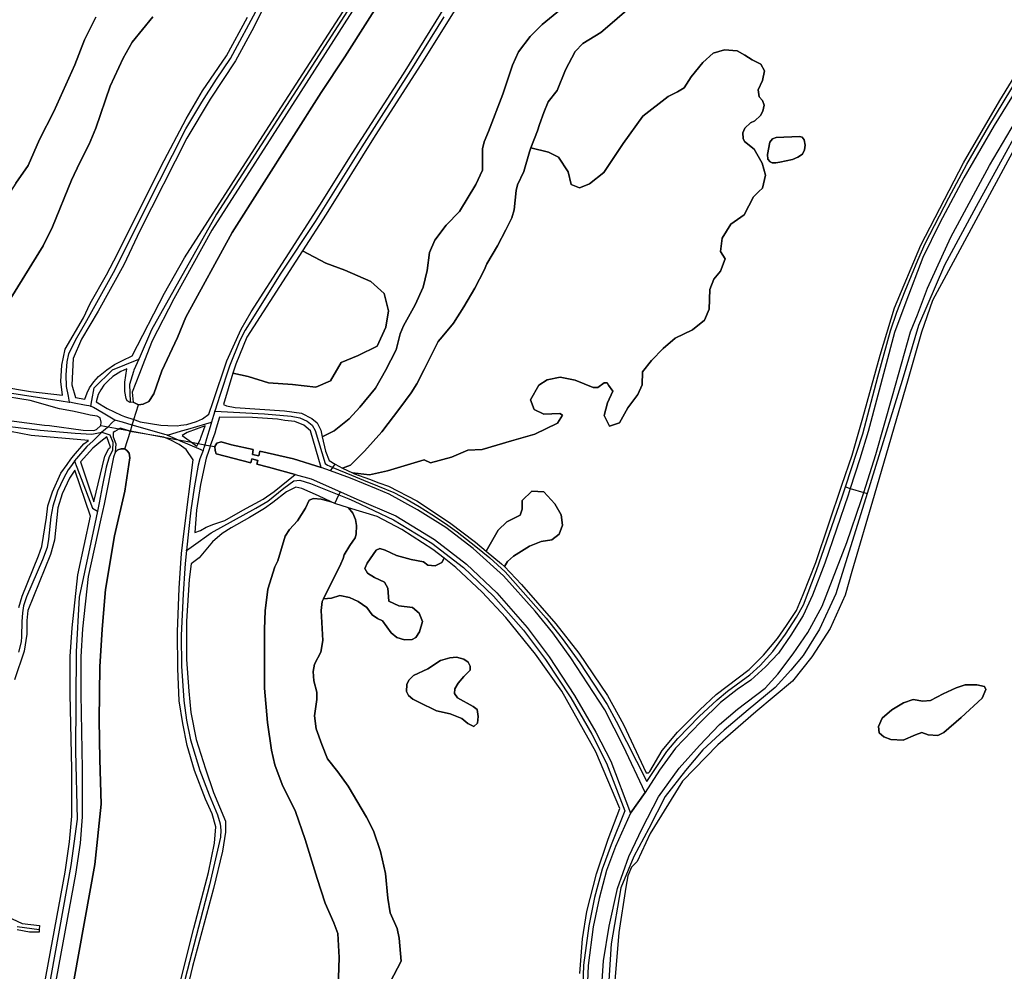
# Model space of a CAD drawing. Units: metres. Extents: x 43663 to 154329, y 406692 to 581000.
# Drawn here: x 96971 to 97547, y 484788 to 485344 of the extents above; entities that cross this region are included whole.
import ezdxf

# ---------------------------------------------------------------- set-up
doc = ezdxf.new("R2010")
doc.units = ezdxf.units.M
for name, color, linetype in [('0_TERREIN', 3, 'Continuous'), ('1_WATER', 5, 'Continuous'), ('3_WEGEN', 6, 'Continuous')]:
    doc.layers.add(name, color=color, linetype=linetype)

# ---------------------------------------------------------------- blocks, each defined once
blk = doc.blocks.new('24_oost.gml_terrain')
for points in [[(96968.793, 485248.621), (96976.148, 485259.02), (96982.644, 485274.287), (96991.089, 485290.528), (97003.431, 485317.813), (97008.953, 485332.43), (97015.672, 485345.707)], [(97048.942, 485346.04), (97036.965, 485331.067), (97031.642, 485321.752), (97023.989, 485305.447), (97015.672, 485280.825), (97011.679, 485271.508), (97006.356, 485260.861), (97001.507, 485250.375), (96990.408, 485223.207), (96984.858, 485212.107), (96965.872, 485181.435)], [(96960.03, 485129.73), (96977.556, 485126.809), (96996.131, 485124.808), (96995.138, 485132.785), (96995.79, 485142.242), (96997.746, 485151.698), (97008.506, 485169.958), (97012.419, 485178.436), (97021.874, 485195.066), (97028.395, 485207.457), (97053.828, 485258.652), (97068.5, 485286.369), (97077.956, 485302.672), (97091.977, 485323.215), (97104.367, 485345.714)], [(97228.755, 485429.191), (97161.1, 485322.563), (97147.404, 485301.694), (97095.399, 485219.849), (97068.174, 485170.284), (97063.283, 485158.546), (97054.154, 485138.981), (97049.589, 485125.612), (97046.654, 485121.047), (97043.394, 485119.416), (97040.595, 485119.105), (97037.525, 485120.721), (97035.709, 485120.527), (97033.89, 485121.501), (97033.351, 485122.885), (97032.566, 485126.972), (97032.566, 485132.314), (97033.769, 485140.177), (97030.262, 485138.666), (97025.549, 485135.644), (97022.79, 485133.219), (97020.29, 485130.567), (97018.499, 485127.96), (97017.008, 485125.085), (97015.795, 485120.925), (97022.313, 485117.033), (97030.416, 485112.981), (97032.335, 485112.327), (97037.912, 485110.426), (97038.464, 485110.238), (97041.558, 485109.183), (97053.713, 485107.157), (97057.648, 485107.05), (97063.082, 485106.903), (97065.325, 485107.196), (97068.908, 485107.664), (97074.478, 485109.436), (97078.023, 485110.955), (97081.725, 485113.576), (97084.165, 485121.048), (97092.264, 485144.909), (97100.524, 485163.425), (97106.363, 485173.395), (97146.525, 485235.779), (97165.466, 485265.974), (97195.374, 485312.69), (97226.564, 485363.11)], [(97010.499, 485126.168), (97011.955, 485129.087), (97014.548, 485132.574), (97017.273, 485135.674), (97022.042, 485139.524), (97026.58, 485142.684), (97031.175, 485145.104), (97036.963, 485147.785), (97055.783, 485184.377), (97067.505, 485205.132), (97122.003, 485290.11), (97174.761, 485371.82)], [(97119.691, 485363.649), (97107.953, 485339.845), (97097.194, 485320.28), (97082.52, 485297.781), (97068.826, 485274.956), (97041.438, 485220.827), (97031.982, 485200.936), (97016.984, 485173.872), (97007.202, 485157.567), (97002.311, 485146.155), (97001.659, 485130.829), (97003.766, 485123.45), (97009.185, 485122.415), (97010.499, 485126.168)], [(97246.359, 485383.335), (97205.628, 485318.103), (97178.854, 485276.514), (97150.228, 485230.652), (97136.367, 485209.135), (97149.963, 485202.013), (97161.099, 485197.889), (97176.359, 485191.29), (97184.196, 485184.278), (97186.67, 485173.967), (97185.021, 485164.481), (97180.071, 485153.345), (97168.935, 485147.983), (97159.037, 485143.859), (97152.85, 485133.135), (97144.189, 485129.423), (97130.578, 485131.073), (97116.555, 485131.898), (97104.595, 485135.61), (97095.74, 485137.524), (97090.152, 485119.272), (97091.951, 485118.553), (97097.016, 485117.54), (97125.846, 485115.52), (97135.79, 485114.139), (97141.867, 485111.099), (97144.905, 485108.614), (97147.115, 485104.194), (97147.994, 485100.324), (97154.826, 485103.986), (97163.624, 485110.853), (97169.847, 485117.72), (97179.075, 485128.878), (97184.868, 485139.179), (97191.09, 485151.197), (97193.451, 485160.639), (97195.383, 485165.36), (97202.249, 485177.592), (97206.969, 485187.893), (97209.33, 485197.55), (97210.724, 485208.065), (97213.728, 485215.361), (97220.38, 485224.16), (97228.105, 485232.101), (97237.761, 485247.98), (97241.624, 485256.349), (97241.624, 485268.796), (97242.482, 485272.873), (97245.057, 485278.882), (97253.533, 485300.771), (97259.112, 485317.724), (97262.546, 485325.449), (97269.412, 485334.462), (97276.493, 485341.544), (97289.368, 485352.06)], [(97327.456, 485351.201), (97317.371, 485342.403), (97310.718, 485336.823), (97300.205, 485330.385), (97295.698, 485325.664), (97290.119, 485314.934), (97285.184, 485302.917), (97280.034, 485296.264), (97277.459, 485290.041), (97274.884, 485282.96), (97273.811, 485279.311), (97269.899, 485269.402), (97280.169, 485266.782), (97285.946, 485263.95), (97291.723, 485255.341), (97293.422, 485247.864), (97298.293, 485245.939), (97300.727, 485246.922), (97304.184, 485248.317), (97312.566, 485255.001), (97323.781, 485271.879), (97335.272, 485287.883), (97350.174, 485299.361), (97355.616, 485302.113), (97359.479, 485304.506), (97363.501, 485310.865), (97370.379, 485319.171), (97376.349, 485324.751), (97383.097, 485326.568), (97390.494, 485326.049), (97394.907, 485323.583), (97399.189, 485320.728), (97404.25, 485318.262), (97406.457, 485314.369), (97405.159, 485308.789), (97402.693, 485303.208), (97403.285, 485299.132), (97405.251, 485297.042), (97406.228, 485294.206), (97405.509, 485290.795), (97404.034, 485288.266), (97400.715, 485285.077), (97398.268, 485283.912), (97394.815, 485280.836), (97393.658, 485278.169), (97393.89, 485274.899), (97394.805, 485273.125), (97400.356, 485268.594), (97405.114, 485260.438), (97406.926, 485253.302), (97405.227, 485245.825), (97403.179, 485243.865), (97399.903, 485240.728), (97394.466, 485230.193), (97386.649, 485224.756), (97381.665, 485216.6), (97380.759, 485208.784), (97383.419, 485204.495), (97380.759, 485197.229), (97376.794, 485192.472), (97374.529, 485186.468), (97374.076, 485175.027), (97371.357, 485168.57), (97364.334, 485162.906), (97354.139, 485158.036), (97347.116, 485152.032), (97340.319, 485145.009), (97335.108, 485138.325), (97334.882, 485130.736), (97332.39, 485125.072), (97326.499, 485117.256), (97321.628, 485108.647), (97315.851, 485106.608), (97312.679, 485112.838), (97314.605, 485120.314), (97317.777, 485126.998), (97315.291, 485130.643), (97314.379, 485131.982), (97312.793, 485131.982), (97308.941, 485129.263), (97306.336, 485129.263), (97295.688, 485133.568), (97287.079, 485135.267), (97279.489, 485133.794), (97274.505, 485130.509), (97269.747, 485122.013), (97271.786, 485116.35), (97277.45, 485113.631), (97286.809, 485113.971), (97288.386, 485112.999), (97285.493, 485108.307), (97272.222, 485101.991), (97258.646, 485097.999), (97241.315, 485092.901), (97233.046, 485092.561), (97223.417, 485088.483), (97211.183, 485085.198), (97207.428, 485086.952), (97186.063, 485080.436), (97175.567, 485078.226), (97165.577, 485079.337), (97166.728, 485078.779), (97175.474, 485075.62), (97181.12, 485073.581), (97186.616, 485071.597), (97203.19, 485063.033), (97222.25, 485050.325), (97237.477, 485038.712), (97243.705, 485033.6), (97250.746, 485045.804), (97255.778, 485050.608), (97263.557, 485054.497), (97264.699, 485058.158), (97264.699, 485063.191), (97270.418, 485068.681), (97277.51, 485068.224), (97283.915, 485061.132), (97287.575, 485054.726), (97288.261, 485048.778), (97286.432, 485043.517), (97282.085, 485040.085), (97275.908, 485039.17), (97269.045, 485036.425), (97259.667, 485030.706), (97256.236, 485027.503), (97254.416, 485024.544), (97264.455, 485013.957), (97284.372, 484991.129), (97297.941, 484973.957), (97314.684, 484949.151), (97323.986, 484932.096), (97337.318, 484903.879), (97338.558, 484903.879), (97339.489, 484904.809), (97346.62, 484916.903), (97355.612, 484927.755), (97368.634, 484940.779), (97378.246, 484949.771), (97397.469, 484964.345), (97405.841, 484972.717), (97413.915, 484982.383), (97419.348, 484990.08), (97425.008, 484998.908), (97429.082, 485008.191), (97436.44, 485026.981), (97451.663, 485072.084), (97457.605, 485089.691), (97463.944, 485111.424), (97473.904, 485148.098), (97482.393, 485175.718), (97497.786, 485212.393), (97522.687, 485260.614), (97543.966, 485297.062), (97561.284, 485325.361)], [(97561.866, 485286.39), (97504.61, 485180.126), (97498.119, 485161.531), (97490.445, 485134.375), (97470.428, 485066.089), (97457.391, 485021.617), (97453.555, 485007.745), (97444.701, 484988.263), (97434.077, 484971.733), (97422.862, 484957.565), (97401.247, 484939.611), (97379.183, 484920.373), (97358.525, 484899.12), (97339.636, 484868.422), (97332.066, 484852.157), (97328.722, 484848.813), (97326.632, 484843.796), (97325.378, 484837.108), (97321.339, 484810.567), (97318.978, 484782.23)], [(97406.926, 485253.302), (97405.114, 485260.438), (97400.356, 485268.594), (97394.805, 485273.125), (97393.89, 485274.899), (97393.658, 485278.169), (97394.815, 485280.836), (97398.268, 485283.912), (97400.715, 485285.077), (97404.034, 485288.266), (97405.509, 485290.795), (97406.228, 485294.206), (97405.251, 485297.042), (97403.285, 485299.132), (97402.693, 485303.208), (97405.159, 485308.789), (97406.457, 485314.369), (97404.25, 485318.262), (97399.189, 485320.728), (97394.907, 485323.583), (97390.494, 485326.049), (97383.097, 485326.568), (97376.349, 485324.751), (97370.379, 485319.171), (97363.501, 485310.865), (97359.479, 485304.506), (97355.616, 485302.113), (97350.174, 485299.361), (97335.272, 485287.883), (97323.781, 485271.879), (97312.566, 485255.001), (97304.184, 485248.317), (97300.727, 485246.922), (97298.293, 485245.939), (97293.422, 485247.864), (97291.723, 485255.341), (97285.946, 485263.95), (97280.169, 485266.782), (97269.899, 485269.402), (97268.983, 485267.08), (97265.764, 485255.491), (97262.117, 485247.766), (97261.258, 485244.332), (97260.185, 485233.173), (97258.683, 485228.452), (97255.25, 485221.371), (97250.315, 485212.143), (97244.092, 485201.628), (97242.59, 485197.765), (97237.118, 485187.249), (97230.68, 485176.305), (97224.672, 485166.863), (97217.938, 485158.844), (97215.66, 485156.133), (97207.471, 485139.829), (97203.214, 485131.454), (97199.995, 485126.089), (97193.343, 485117.076), (97182.722, 485103.342), (97172.637, 485091.968), (97164.482, 485083.814), (97159.858, 485082.11), (97165.577, 485079.337), (97175.567, 485078.226), (97186.063, 485080.436), (97207.428, 485086.952), (97211.183, 485085.198), (97223.417, 485088.483), (97233.046, 485092.561), (97241.315, 485092.901), (97258.646, 485097.999), (97272.222, 485101.991), (97285.493, 485108.307), (97288.386, 485112.999), (97286.809, 485113.971), (97277.45, 485113.631), (97271.786, 485116.35), (97269.747, 485122.013), (97274.505, 485130.509), (97279.489, 485133.794), (97287.079, 485135.267), (97295.688, 485133.568), (97306.336, 485129.263), (97308.941, 485129.263), (97312.793, 485131.982), (97314.379, 485131.982), (97315.291, 485130.643), (97317.777, 485126.998), (97314.605, 485120.314), (97312.679, 485112.838), (97315.851, 485106.608), (97321.628, 485108.647), (97326.499, 485117.256), (97332.39, 485125.072), (97334.882, 485130.736), (97335.108, 485138.325), (97340.319, 485145.009), (97347.116, 485152.032), (97354.139, 485158.036), (97364.334, 485162.906), (97371.357, 485168.57), (97374.076, 485175.027), (97374.529, 485186.468), (97376.794, 485192.472), (97380.759, 485197.229), (97383.419, 485204.495), (97380.759, 485208.784), (97381.665, 485216.6), (97386.649, 485224.756), (97394.466, 485230.193), (97399.903, 485240.728), (97403.179, 485243.865), (97405.227, 485245.825), (97406.926, 485253.302)], [(97409.675, 485261.109), (97408.408, 485262.667), (97408.226, 485265.395), (97409.5, 485272.597), (97411.008, 485274.566), (97413.312, 485275.415), (97426.768, 485275.96), (97428.467, 485275.597), (97429.497, 485274.02), (97430.164, 485270.929), (97429.74, 485268.141), (97428.588, 485265.716), (97425.799, 485263.898), (97422.768, 485262.504), (97415.331, 485260.93), (97412.967, 485260.616), (97410.918, 485260.616), (97409.675, 485261.109)], [(97152.85, 485133.135), (97159.037, 485143.859), (97168.935, 485147.983), (97180.071, 485153.345), (97185.021, 485164.481), (97186.67, 485173.967), (97184.196, 485184.278), (97176.359, 485191.29), (97161.099, 485197.889), (97149.963, 485202.013), (97136.367, 485209.135), (97103.8, 485158.582), (97097.391, 485142.916), (97095.74, 485137.524), (97104.595, 485135.61), (97116.555, 485131.898), (97130.578, 485131.073), (97144.189, 485129.423), (97152.85, 485133.135)], [(96971.866, 484705.292), (96997.642, 484845.78), (97000.312, 484863.556), (97001.562, 484878.548), (97001.562, 484906.124), (97000.703, 484949.891), (97000.703, 484972.032), (97001.772, 484988.654), (97005.112, 485019.743), (97012.525, 485053.971), (97003.445, 485080.943), (97000.281, 485076.26), (96995.976, 485067.143), (96993.444, 485058.786), (96991.418, 485040.046), (96989.158, 485031.661), (96975.811, 484998.876), (96975.342, 484993.021), (96975.342, 484985.059), (96973.703, 484974.989), (96968.083, 484958.363)], [(96963.888, 484820.028), (96972.65, 484815.795), (96982.663, 484814.728), (96982.569, 484812.401), (96982.506, 484810.819), (96976.883, 484810.747), (96969.685, 484812.155)], [(96970.659, 485000.515), (96972.532, 485007.306), (96982.133, 485030.725), (96984.075, 485036.247), (96986.86, 485053.215), (96987.62, 485060.052), (96990.405, 485068.156), (96995.217, 485079.046), (96998.796, 485084.182), (97001.041, 485087.403), (97002.578, 485089.196), (97008.638, 485096.267), (97011.438, 485098.182), (96977.848, 485101.103), (96959.753, 485104.606)], [(97141.038, 485103.917), (97137.171, 485107.232), (97131.923, 485109.442), (97126.122, 485109.995), (97121.832, 485110.702), (97107.145, 485111.715), (97087.944, 485111.967), (97085.949, 485105.363), (97085.114, 485102.598), (97083.789, 485098.754), (97082.551, 485095.164), (97082.182, 485094.095), (97081.623, 485092.473), (97080.049, 485087.91), (97076.757, 485072.462), (97074.478, 485057.52), (97073.574, 485044.458), (97076.757, 485045.617), (97080.049, 485047.643), (97084.607, 485049.416), (97090.937, 485051.442), (97101.574, 485057.52), (97113.476, 485063.851), (97119.9, 485068.338), (97132.148, 485078.3), (97116.506, 485082.602), (97109.795, 485084.338), (97110.36, 485086.6), (97106.813, 485087.525), (97106.246, 485085.256), (97085.951, 485090.506), (97085.313, 485092.419), (97085.131, 485094.684), (97086.334, 485096.756), (97088.885, 485097.394), (97094.99, 485095.76), (97107.653, 485092.916), (97107.122, 485089.993), (97110.977, 485089.222), (97111.541, 485092.042), (97131.232, 485087.619), (97147.277, 485082.421), (97141.038, 485103.917)], [(97055.331, 485100.222), (97036.779, 485103.226), (97035.833, 485103.698), (97033.824, 485104.219), (97029.972, 485105.514), (97029.277, 485105.064), (97028.183, 485104.356), (97026.834, 485103.483), (97025.855, 485102.849), (97025.749, 485100.455), (97027.28, 485096.373), (97026.897, 485091.271), (97028.555, 485092.802), (97030.468, 485093.44), (97032.615, 485093.284), (97034.04, 485092.164), (97035.187, 485090.761), (97035.57, 485088.083), (97032.515, 485068.533), (97026.617, 485042.578), (97021.3, 485011.175), (97019.274, 484987.876), (97017.986, 484965.827), (97017.557, 484934.933), (97017.986, 484911.763), (97018.844, 484885.588), (97015.074, 484850.36), (97002.934, 484783.528)], [(97063.895, 484777.458), (97072.905, 484813.072), (97081.486, 484845.683), (97084.919, 484862.846), (97085.777, 484872.286), (97083.632, 484880.01), (97079.769, 484888.591), (97073.333, 484905.327), (97069.044, 484919.915), (97066.469, 484932.787), (97064.324, 484946.089), (97063.466, 484964.969), (97063.336, 484986.358), (97064.349, 485011.935), (97065.256, 485026.442), (97065.615, 485032.194), (97067.315, 485045.272), (97072.446, 485087.028), (97068.401, 485092.975), (97064.286, 485095.949), (97059.095, 485098.61), (97055.331, 485100.222)], [(97075.508, 485096.472), (97076.757, 485099.053), (97077.031, 485099.738), (97077.264, 485100.319), (97079.482, 485106.909), (97069.109, 485102.826), (97066.091, 485101.086), (97071.558, 485097.207), (97074.749, 485094.904), (97075.508, 485096.472)], [(97014.53, 485062.447), (97020.844, 485089.11), (97023.289, 485093.587), (97024.208, 485094.385), (97022.084, 485100.409), (97018.636, 485097.634), (97013.956, 485093.734), (97006.668, 485085.692), (97014.53, 485062.447)], [(97145.862, 485065.851), (97136.037, 485070.238), (97132.609, 485070.881), (97126.994, 485068.281), (97119.099, 485062.047), (97114.234, 485058.533), (97105.372, 485053.215), (97094.737, 485047.137), (97089.419, 485043.844), (97083.848, 485039.033), (97075.997, 485029.663), (97071.296, 485026.064), (97070.173, 485017), (97068.654, 484992.688), (97068.615, 484970.118), (97069.902, 484951.668), (97071.189, 484939.223), (97074.192, 484923.348), (97079.769, 484906.184), (97084.49, 484892.453), (97091.355, 484875.719), (97091.355, 484869.283), (97089.639, 484858.126), (97084.49, 484836.243), (97072.047, 484790.759), (97063.466, 484754.716)], [(97298.406, 484786.669), (97299.956, 484806.825), (97302.592, 484822.948), (97308.173, 484844.964), (97314.994, 484865.119), (97321.815, 484883.104), (97307.863, 484916.282), (97288.019, 484951.631), (97272.516, 484973.337), (97255.321, 484994.789), (97241.367, 485009.659), (97226.04, 485024.071), (97219.21, 485029.397), (97217.92, 485026.817), (97214.031, 485024.986), (97209.685, 485025.444), (97207.169, 485027.274), (97199.848, 485028.647), (97191.385, 485030.934), (97184.751, 485034.137), (97181.548, 485035.052), (97179.49, 485034.137), (97174.228, 485026.588), (97172.856, 485023.386), (97174.457, 485020.64), (97178.575, 485018.123), (97184.293, 485015.378), (97186.352, 485011.947), (97186.81, 485004.397), (97192.757, 485001.652), (97200.763, 485000.508), (97204.652, 484997.305), (97206.482, 484992.501), (97204.881, 484986.325), (97202.593, 484983.122), (97200.535, 484981.978), (97195.96, 484981.749), (97191.622, 484982.993), (97188.278, 484985.711), (97183.15, 484992.73), (97180.176, 484994.103), (97177.202, 484996.389), (97174, 485000.508), (97168.967, 485004.169), (97163.934, 485006.456), (97158.216, 485007.6), (97153.412, 485005.999), (97148.697, 485005.736), (97147.922, 485004.169), (97147.236, 484998.907), (97148.379, 484981.292), (97147.074, 484974.558), (97143.387, 484967.518), (97142.717, 484963.16), (97143.052, 484957.797), (97144.728, 484951.092), (97144.728, 484946.734), (97143.387, 484937.347), (97144.393, 484929.637), (97147.745, 484920.585), (97151.097, 484912.205), (97157.132, 484904.494), (97163.164, 484896.114), (97173.89, 484878.011), (97177.913, 484869.965), (97181.936, 484857.897), (97184.953, 484845.158), (97186.294, 484830.743), (97187.635, 484822.027), (97191.657, 484812.975), (97192.998, 484807.276), (97194.004, 484793.867), (97187.635, 484781.463)], [(97157.132, 484772.412), (97157.8, 484795.878), (97157.132, 484809.958), (97154.784, 484816.328), (97149.756, 484827.726), (97145.063, 484842.141), (97138.024, 484864.937), (97132.325, 484881.363), (97124.615, 484897.119), (97120.258, 484908.517), (97118.246, 484917.233), (97115.9, 484933.325), (97114.224, 484953.439), (97114.295, 484987.926), (97114.524, 484998.678), (97116.125, 485011.26), (97120.243, 485024.3), (97122.072, 485027.961), (97126.304, 485042.259), (97128.82, 485046.262), (97133.509, 485051.295), (97138.084, 485058.615), (97140.322, 485063.275), (97142.892, 485064.346), (97147.391, 485063.918), (97153.217, 485062.374), (97145.862, 485065.851)], [(97254.416, 485024.544), (97256.236, 485027.503), (97259.667, 485030.706), (97269.045, 485036.425), (97275.908, 485039.17), (97282.085, 485040.085), (97286.432, 485043.517), (97288.261, 485048.778), (97287.575, 485054.726), (97283.915, 485061.132), (97277.51, 485068.224), (97270.418, 485068.681), (97264.699, 485063.191), (97264.699, 485058.158), (97263.557, 485054.497), (97255.778, 485050.608), (97250.746, 485045.804), (97243.705, 485033.6), (97252.804, 485026.13), (97254.416, 485024.544)], [(97194.471, 485046.262), (97180.14, 485053.811), (97163.238, 485058.829), (97165.815, 485055.67), (97167.422, 485052.135), (97167.957, 485048.493), (97167.819, 485043.542), (97167.135, 485041.343), (97164.047, 485036.768), (97160.73, 485031.392), (97160.159, 485029.219), (97158.786, 485026.13), (97148.697, 485005.736), (97153.412, 485005.999), (97158.216, 485007.6), (97163.934, 485006.456), (97168.967, 485004.169), (97174, 485000.508), (97177.202, 484996.389), (97180.176, 484994.103), (97183.15, 484992.73), (97188.278, 484985.711), (97191.622, 484982.993), (97195.96, 484981.749), (97200.535, 484981.978), (97202.593, 484983.122), (97204.881, 484986.325), (97206.482, 484992.501), (97204.652, 484997.305), (97200.763, 485000.508), (97192.757, 485001.652), (97186.81, 485004.397), (97186.352, 485011.947), (97184.293, 485015.378), (97178.575, 485018.123), (97174.457, 485020.64), (97172.856, 485023.386), (97174.228, 485026.588), (97179.49, 485034.137), (97181.548, 485035.052), (97184.751, 485034.137), (97191.385, 485030.934), (97199.848, 485028.647), (97207.169, 485027.274), (97209.685, 485025.444), (97214.031, 485024.986), (97217.92, 485026.817), (97219.21, 485029.397), (97212.544, 485034.595), (97194.471, 485046.262)], [(97230.704, 484970.453), (97233.212, 484968.572), (97234.466, 484966.273), (97234.466, 484963.974), (97230.704, 484960.212), (97227.36, 484956.45), (97225.479, 484953.106), (97225.27, 484950.389), (97226.942, 484947.881), (97236.139, 484942.655), (97238.437, 484940.983), (97239.064, 484936.803), (97238.646, 484933.041), (97236.556, 484930.951), (97233.003, 484932.831), (97229.45, 484935.759), (97222.762, 484938.475), (97214.82, 484940.147), (97204.371, 484945.163), (97200.818, 484947.045), (97198.31, 484949.135), (97197.265, 484951.434), (97197.474, 484955.614), (97198.519, 484958.122), (97201.235, 484960.839), (97209.596, 484964.81), (97217.119, 484969.617), (97222.552, 484971.08), (97226.315, 484971.498), (97230.704, 484970.453)], [(97197.474, 484955.614), (97197.265, 484951.434), (97198.31, 484949.135), (97200.818, 484947.045), (97204.371, 484945.163), (97214.82, 484940.147), (97222.762, 484938.475), (97229.45, 484935.759), (97233.003, 484932.831), (97236.556, 484930.951), (97238.646, 484933.041), (97239.064, 484936.803), (97238.437, 484940.983), (97236.139, 484942.655), (97226.942, 484947.881), (97225.27, 484950.389), (97225.479, 484953.106), (97227.36, 484956.45), (97230.704, 484960.212), (97234.466, 484963.974), (97234.466, 484966.273), (97233.212, 484968.572), (97230.704, 484970.453), (97226.315, 484971.498), (97222.552, 484971.08), (97217.119, 484969.617), (97209.596, 484964.81), (97201.235, 484960.839), (97198.519, 484958.122), (97197.474, 484955.614)], [(97510.733, 484950.107), (97518.422, 484953.725), (97523.623, 484955.308), (97530.406, 484955.308), (97534.929, 484954.404), (97535.833, 484952.594), (97533.573, 484947.62), (97521.361, 484936.313), (97511.186, 484927.493), (97507.794, 484925.684), (97502.141, 484926.136), (97498.297, 484927.493), (97494.679, 484926.136), (97487.444, 484922.97), (97480.206, 484923.423), (97476.136, 484925.006), (97473.423, 484927.267), (97472.971, 484931.111), (97475.232, 484935.861), (97480.885, 484940.835), (97487.669, 484944.906), (97493.322, 484946.715), (97498.975, 484945.81), (97503.497, 484946.263), (97510.733, 484950.107)], [(97472.971, 484931.111), (97473.423, 484927.267), (97476.136, 484925.006), (97480.206, 484923.423), (97487.444, 484922.97), (97494.679, 484926.136), (97498.297, 484927.493), (97502.141, 484926.136), (97507.794, 484925.684), (97511.186, 484927.493), (97521.361, 484936.313), (97533.573, 484947.62), (97535.833, 484952.594), (97534.929, 484954.404), (97530.406, 484955.308), (97523.623, 484955.308), (97518.422, 484953.725), (97510.733, 484950.107), (97503.497, 484946.263), (97498.975, 484945.81), (97493.322, 484946.715), (97487.669, 484944.906), (97480.885, 484940.835), (97475.232, 484935.861), (97472.971, 484931.111)]]:
    blk.add_lwpolyline(points)
blk = doc.blocks.new('24_oost.gml_water')
for points in [[(96935.678, 485147.126), (96939.84, 485149.085), (96943.513, 485152.349), (96950.866, 485160.177), (96951.267, 485160.693), (96965.872, 485181.435), (96984.858, 485212.107), (96990.408, 485223.207), (97001.507, 485250.375), (97006.356, 485260.861), (97011.679, 485271.508), (97015.672, 485280.825), (97023.989, 485305.447), (97031.642, 485321.752), (97036.965, 485331.067), (97048.942, 485346.04)], [(97015.672, 485345.707), (97008.953, 485332.43), (97003.431, 485317.813), (96991.089, 485290.528), (96982.644, 485274.287), (96976.148, 485259.02), (96968.793, 485248.621), (96964.388, 485241.753), (96958.862, 485233.139), (96940.46, 485203.635), (96924.395, 485175.884), (96919.721, 485166.536), (96918.553, 485160.693), (96918.845, 485156.313), (96924.922, 485149.673), (96928.333, 485147.942), (96931.679, 485147.044), (96935.678, 485147.126)], [(97043.394, 485119.416), (97046.654, 485121.047), (97049.589, 485125.612), (97054.154, 485138.981), (97063.283, 485158.546), (97068.174, 485170.284), (97095.399, 485219.849), (97147.404, 485301.694), (97161.1, 485322.563), (97228.755, 485429.191)], [(97232.342, 485453.647), (97135.504, 485302.346), (97083.335, 485221.153), (97061.164, 485181.045), (97048.611, 485156.589), (97044.077, 485145.001), (97041.071, 485137.32), (97036.874, 485126.59), (97037.525, 485120.721), (97040.595, 485119.105), (97043.394, 485119.416)], [(97563.434, 485319.248), (97540.571, 485282.347), (97522.913, 485251.785), (97508.879, 485225.524), (97498.918, 485205.149), (97488.957, 485179.114), (97482.393, 485161.456), (97467.001, 485103.5), (97462.019, 485087.427), (97456.483, 485070.265), (97455.228, 485066.373), (97441.646, 485026.529), (97434.514, 485007.738), (97429.082, 484995.966), (97421.838, 484984.42), (97414.522, 484973.957), (97407.081, 484965.895), (97398.4, 484958.143), (97390.338, 484952.562), (97380.726, 484945.12), (97368.944, 484933.646), (97354.371, 484918.453), (97345.07, 484905.43), (97336.698, 484892.406), (97328.018, 484880.313), (97319.335, 484860.778), (97314.064, 484846.824), (97309.723, 484830.39), (97306.312, 484813.956), (97303.367, 484791.321), (97302.437, 484767.445)], [(97310.808, 484770.545), (97312.359, 484794.11), (97315.614, 484814.266), (97320.575, 484836.282), (97327.204, 484854.965), (97334.838, 484871.321), (97344.45, 484889.926), (97356.541, 484906.67), (97368.324, 484920.004), (97380.106, 484932.096), (97390.648, 484941.089), (97406.771, 484953.492), (97414.213, 484961.554), (97423.197, 484973.554), (97431.799, 484986.005), (97440.174, 485001.399), (97454.549, 485038.527), (97462.925, 485063.203), (97464.394, 485067.802), (97471.527, 485090.144), (97481.261, 485124.328), (97491.674, 485161.682), (97495.749, 485171.643), (97501.635, 485187.264), (97515.217, 485217.147), (97537.854, 485259.029), (97563.208, 485301.818)], [(97164.482, 485083.814), (97172.637, 485091.968), (97182.722, 485103.342), (97193.343, 485117.076), (97199.995, 485126.089), (97203.214, 485131.454), (97207.471, 485139.829), (97215.66, 485156.133), (97217.938, 485158.844), (97224.672, 485166.863), (97230.68, 485176.305), (97237.118, 485187.249), (97242.59, 485197.765), (97244.092, 485201.628), (97250.315, 485212.143), (97255.25, 485221.371), (97258.683, 485228.452), (97260.185, 485233.173), (97261.258, 485244.332), (97262.117, 485247.766), (97265.764, 485255.491), (97268.983, 485267.08), (97269.899, 485269.402), (97273.811, 485279.311), (97274.884, 485282.96), (97277.459, 485290.041), (97280.034, 485296.264), (97285.184, 485302.917), (97290.119, 485314.934), (97295.698, 485325.664), (97300.205, 485330.385), (97310.718, 485336.823), (97317.371, 485342.403), (97327.456, 485351.201)], [(97289.368, 485352.06), (97276.493, 485341.544), (97269.412, 485334.462), (97262.546, 485325.449), (97259.112, 485317.724), (97253.533, 485300.771), (97245.057, 485278.882), (97242.482, 485272.873), (97241.624, 485268.796), (97241.624, 485256.349), (97237.761, 485247.98), (97228.105, 485232.101), (97220.38, 485224.16), (97213.728, 485215.361), (97210.724, 485208.065), (97209.33, 485197.55), (97206.969, 485187.893), (97202.249, 485177.592), (97195.383, 485165.36), (97193.451, 485160.639), (97191.09, 485151.197), (97184.868, 485139.179), (97179.075, 485128.878), (97169.847, 485117.72), (97163.624, 485110.853), (97154.826, 485103.986), (97147.994, 485100.324), (97149.878, 485092.039), (97152.087, 485086.514), (97155.46, 485084.49), (97157.611, 485083.199), (97159.858, 485082.11), (97164.482, 485083.814)], [(97428.588, 485265.716), (97429.74, 485268.141), (97430.164, 485270.929), (97429.497, 485274.02), (97428.467, 485275.597), (97426.768, 485275.96), (97413.312, 485275.415), (97411.008, 485274.566), (97409.5, 485272.597), (97408.226, 485265.395), (97408.408, 485262.667), (97409.675, 485261.109), (97410.918, 485260.616), (97412.967, 485260.616), (97415.331, 485260.93), (97422.768, 485262.504), (97425.799, 485263.898), (97428.588, 485265.716)], [(96964.996, 485109.866), (96985.734, 485107.237), (96988.583, 485106.991), (97008.263, 485104.335), (97014.53, 485104.147), (97016.099, 485104.663), (97018.513, 485107.065), (97018.788, 485108.919), (97018.129, 485111.405), (97016.424, 485112.379), (97012.302, 485113.079), (97008.252, 485113.981), (97001.978, 485115.397), (96994.387, 485116.824), (96977.263, 485121.551), (96957.693, 485124.764)], [(97032.615, 485093.284), (97035.833, 485103.698), (97036.931, 485107.253), (97037.912, 485110.426), (97040.595, 485119.105)], [(97018.513, 485107.065), (97022.768, 485106.274), (97029.277, 485105.064), (97033.824, 485104.219), (97035.833, 485103.698), (97036.881, 485103.651), (97055.331, 485100.222), (97063.769, 485098.654), (97065.136, 485098.4), (97071.558, 485097.207), (97075.508, 485096.472), (97079.294, 485095.769), (97082.551, 485095.164), (97085.131, 485094.684)], [(97107.122, 485089.993), (97107.653, 485092.916), (97094.99, 485095.76), (97088.885, 485097.394), (97086.334, 485096.756), (97085.131, 485094.684), (97085.313, 485092.419), (97085.951, 485090.506), (97106.246, 485085.256), (97106.813, 485087.525), (97110.36, 485086.6), (97109.795, 485084.338), (97116.506, 485082.602), (97132.148, 485078.3), (97141.453, 485075.741), (97158.558, 485068.298), (97168.172, 485063.918), (97190.897, 485054.193), (97213.548, 485040.381), (97232.332, 485026.016), (97250.011, 485009.165), (97267.689, 484988.999), (97280.577, 484971.787), (97295.46, 484949.151), (97307.863, 484927.755), (97316.544, 484910.701), (97328.018, 484880.313), (97336.698, 484892.406), (97323.986, 484919.383), (97313.134, 484940.779), (97293.29, 484971.166), (97282.748, 484985.74), (97272.385, 484998.391), (97253.878, 485019.11), (97236.199, 485035.132), (97220.178, 485047.287), (97203.604, 485057.784), (97187.03, 485066.901), (97179.626, 485069.939), (97164.39, 485076.149), (97152.743, 485080.484), (97147.277, 485082.421), (97131.232, 485087.619), (97111.541, 485092.042), (97110.977, 485089.222), (97107.122, 485089.993)], [(97002.934, 484783.528), (97015.074, 484850.36), (97018.844, 484885.588), (97017.986, 484911.763), (97017.557, 484934.933), (97017.986, 484965.827), (97019.274, 484987.876), (97021.3, 485011.175), (97026.617, 485042.578), (97032.515, 485068.533), (97035.57, 485088.083), (97035.187, 485090.761), (97034.04, 485092.164), (97032.615, 485093.284), (97030.468, 485093.44), (97028.555, 485092.802), (97026.897, 485091.271), (97026.004, 485088.593), (97020.493, 485061.035), (97018.467, 485052.482), (97011.17, 485018.773), (97007.878, 484988.13), (97006.83, 484971.835), (97006.83, 484949.951), (97007.689, 484906.184), (97007.689, 484878.293), (97006.401, 484862.846), (97003.686, 484844.772), (96977.901, 484704.235)], [(97152.743, 485080.484), (97154.093, 485082.475), (97155.46, 485084.49)], [(97155.33, 485061.375), (97157.686, 485066.427), (97158.558, 485068.298)], [(97187.635, 484781.463), (97194.004, 484793.867), (97192.998, 484807.276), (97191.657, 484812.975), (97187.635, 484822.027), (97186.294, 484830.743), (97184.953, 484845.158), (97181.936, 484857.897), (97177.913, 484869.965), (97173.89, 484878.011), (97163.164, 484896.114), (97157.132, 484904.494), (97151.097, 484912.205), (97147.745, 484920.585), (97144.393, 484929.637), (97143.387, 484937.347), (97144.728, 484946.734), (97144.728, 484951.092), (97143.052, 484957.797), (97142.717, 484963.16), (97143.387, 484967.518), (97147.074, 484974.558), (97148.379, 484981.292), (97147.236, 484998.907), (97147.922, 485004.169), (97148.697, 485005.736), (97158.786, 485026.13), (97160.159, 485029.219), (97160.73, 485031.392), (97164.047, 485036.768), (97167.135, 485041.343), (97167.819, 485043.542), (97167.957, 485048.493), (97167.422, 485052.135), (97165.815, 485055.67), (97163.238, 485058.829), (97155.33, 485061.375), (97153.217, 485062.374), (97147.391, 485063.918), (97142.892, 485064.346), (97140.322, 485063.275), (97138.084, 485058.615), (97133.509, 485051.295), (97128.82, 485046.262), (97126.304, 485042.259), (97122.072, 485027.961), (97120.243, 485024.3), (97116.125, 485011.26), (97114.524, 484998.678), (97114.295, 484987.926), (97114.224, 484953.439), (97115.9, 484933.325), (97118.246, 484917.233), (97120.258, 484908.517), (97124.615, 484897.119), (97132.325, 484881.363), (97138.024, 484864.937), (97145.063, 484842.141), (97149.756, 484827.726), (97154.784, 484816.328), (97157.132, 484809.958), (97157.8, 484795.878), (97157.132, 484772.412)]]:
    blk.add_lwpolyline(points)
blk = doc.blocks.new('24_oost.gml_roads')
for points in [[(97000.283, 485120.627), (96999.597, 485124.192), (96998.503, 485129.89), (96998.384, 485136.563), (96998.86, 485144.19), (96999.933, 485148.837), (97003.744, 485156.94), (97010.414, 485168.32), (97026.851, 485198.231), (97045.075, 485234.635), (97068.302, 485280.453), (97077.652, 485296.123), (97086.109, 485309.589), (97094.327, 485321.683), (97110.423, 485351.544)], [(97375.385, 485713.709), (97375.065, 485712.714), (97374.463, 485710.36), (97373.001, 485704.647), (97373.18, 485692.989), (97375.153, 485682.586), (97362.419, 485663.933), (97183.245, 485381.433), (97086.091, 485230.556), (97048.21, 485162.938), (97040.88, 485146.252), (97040.699, 485145.841)], [(97218.957, 485345.963), (97199.516, 485314.562), (97171.003, 485269.857), (97143.899, 485226.279), (97123.839, 485196.006), (97102.934, 485162.801), (97099.778, 485156.713), (97093.692, 485141.661), (97088.057, 485124.523), (97086.763, 485120.277), (97085.274, 485115.393)], [(97453.728, 485071.122), (97463.877, 485102.198), (97472.667, 485135.403), (97480.104, 485162.406), (97483.712, 485173.23), (97488.614, 485185.689), (97495.939, 485203.616), (97500.222, 485213.426), (97514.196, 485240.204), (97524.677, 485259.765), (97537.525, 485282.09), (97563.164, 485324.54)], [(97588.385, 485501.174), (97588.385, 485495.946), (97588.386, 485485.467), (97587.869, 485461.911), (97586.36, 485448.326), (97582.338, 485421.663), (97580.328, 485398.019), (97580.828, 485371.358), (97580.828, 485348.72), (97579.319, 485331.615), (97576.804, 485322.056), (97569.259, 485306.463), (97530.028, 485235.026), (97511.53, 485200.762), (97496.443, 485165.549), (97486.885, 485133.352), (97466.348, 485067.194)], [(96901.371, 485164.259), (96903.686, 485162.161), (96914.351, 485152.492), (96922.388, 485145.709), (96928.295, 485140.724), (96937.446, 485135.058), (96949.647, 485129.827), (96961.413, 485126.776), (96995.426, 485121.395), (97000.283, 485120.627)], [(97012.796, 485118.271), (97013.368, 485121.616), (97014.652, 485129.128), (97025.415, 485139.523), (97032.559, 485142.476), (97040.699, 485145.841)], [(97040.699, 485145.841), (97037.883, 485139.432), (97037.652, 485138.658), (97035.342, 485130.911), (97035.719, 485120.952)], [(96918.325, 485123.228), (96919.448, 485122.63), (96927.133, 485118.536), (96930.433, 485117.03), (96934.508, 485115.169), (96948.794, 485110.154), (96963.76, 485106.645), (96983.13, 485104.208), (97003.466, 485102.489), (97013.277, 485101.855), (97014.215, 485102.043), (97019.229, 485103.048)], [(97012.796, 485118.271), (97008.971, 485118.991), (97003.074, 485120.102), (97000.283, 485120.627)], [(97026.734, 485110.176), (97019.908, 485114.14), (97014.195, 485117.458), (97012.796, 485118.271)], [(97085.274, 485115.393), (97084.501, 485112.857), (97083.331, 485109.017)], [(97085.274, 485115.393), (97088.921, 485115.201), (97114.175, 485113.868), (97129.727, 485112.515), (97134.799, 485111.5), (97139.081, 485109.583), (97142.012, 485107.215), (97143.815, 485104.059), (97149.675, 485084.722), (97151.068, 485083.887), (97151.929, 485083.369), (97154.093, 485082.475), (97165.059, 485077.946), (97172.066, 485075.051), (97180.334, 485071.663), (97189.739, 485067.809), (97197.515, 485063.751), (97204.615, 485059.692), (97211.941, 485055.069), (97220.055, 485049.657), (97226.76, 485044.752), (97237.805, 485036.296), (97245.806, 485029.644), (97254.822, 485021.526), (97278.827, 484994.353), (97288.236, 484982.458), (97298.493, 484968.252), (97314.496, 484943.954), (97319.68, 484934.145), (97337.599, 484898.798), (97349.376, 484916.499), (97355.687, 484924.054), (97368.196, 484936.907), (97378.734, 484946.66), (97384.707, 484951.734), (97397.78, 484961.317), (97403.865, 484966.73), (97411.191, 484974.96), (97418.741, 484985.051), (97425.165, 484994.973), (97429.222, 485002.189), (97436.773, 485022.146), (97451.818, 485065.273), (97453.728, 485071.122)], [(97026.734, 485110.176), (97025.04, 485108.529), (97022.768, 485106.274), (97022.364, 485105.877), (97020.179, 485103.905), (97019.229, 485103.048)], [(97057.494, 485101.358), (97055.874, 485101.822), (97037.694, 485107.034), (97036.931, 485107.253), (97031.149, 485108.91), (97026.734, 485110.176)], [(97057.494, 485101.358), (97065.75, 485103.806), (97069.371, 485104.879), (97079.844, 485107.983), (97083.331, 485109.017)], [(97083.331, 485109.017), (97082.471, 485106.194), (97080.356, 485099.254), (97079.294, 485095.769), (97078.887, 485094.434), (97078.617, 485093.55), (97078.268, 485092.406)], [(97019.229, 485103.048), (97015.05, 485098.937), (97014.078, 485097.982), (97010.459, 485094.659), (97004.326, 485087.698), (97004.044, 485087.381), (97003.211, 485086.197)], [(97019.229, 485103.048), (97023.727, 485101.472), (97025.607, 485097.273), (97025.366, 485092.419), (97023.453, 485088.72), (97021.667, 485082.726), (97019.405, 485071.086), (97017.514, 485061.741), (97016.547, 485056.96)], [(97057.494, 485101.358), (97063.769, 485098.654), (97064.994, 485097.999), (97069.232, 485096.3), (97071.895, 485095.152), (97074.357, 485094.091), (97078.268, 485092.406)], [(97078.268, 485092.406), (97076.4, 485087.46), (97075.497, 485083.853), (97073.074, 485070.571), (97071.177, 485057.605), (97069.843, 485044.943), (97068.691, 485034.011)], [(97003.211, 485086.197), (97000.757, 485082.816), (96999.523, 485081.116), (96996.687, 485076.117), (96993.311, 485068.619), (96990.576, 485059.804), (96989.428, 485053.589), (96987.942, 485040.484), (96987.132, 485035.654), (96984.499, 485028.494), (96975.181, 485006.911), (96973.425, 485001.574), (96972.75, 484997.386), (96972.412, 484992.489), (96972.278, 484983.64), (96971.94, 484980.465), (96970.387, 484974.52)], [(96969.711, 484814.063), (96982.569, 484812.401)], [(97003.211, 485086.197), (97004.575, 485082.609), (97013.658, 485058.761), (97016.547, 485056.96)], [(97068.691, 485034.011), (97072.63, 485036.836), (97083.056, 485044.315), (97109.098, 485058.633), (97116.241, 485062.859), (97125.495, 485070.275), (97131.333, 485074.731), (97134.866, 485074.962), (97141.01, 485073.195), (97157.686, 485066.427), (97163.4, 485064.108), (97166.624, 485062.799), (97189.628, 485051.845), (97212.041, 485038.178), (97230.597, 485023.986), (97248.085, 485007.318), (97265.617, 484987.319), (97278.395, 484970.254), (97293.191, 484947.749), (97305.52, 484926.481), (97314.102, 484909.621), (97324.823, 484881.673), (97316.868, 484861.791), (97311.522, 484847.638), (97307.127, 484831.002), (97303.681, 484814.399), (97300.708, 484791.545), (97299.776, 484767.634)], [(97453.728, 485071.122), (97456.483, 485070.265), (97464.394, 485067.802), (97466.348, 485067.194)], [(97466.348, 485067.194), (97448.155, 485008.59), (97438.599, 484987.964), (97428.914, 484972.521), (97421.719, 484963.886), (97412.608, 484953.813), (97396.783, 484940.865), (97382.875, 484928.874), (97370.403, 484917.362), (97360.333, 484905.369), (97348.343, 484890.022), (97338.753, 484871.317), (97330.118, 484855.008), (97322.467, 484836.652), (97316.712, 484804.038), (97314.795, 484773.338), (97313.837, 484761.828), (97314.795, 484748.398), (97317.193, 484738.805), (97321.509, 484724.416), (97329.409, 484699.206), (97330.346, 484696.217)], [(97016.547, 485056.96), (97015.777, 485053.156), (97005.949, 485006.674), (97004.163, 484974.672), (97003.838, 484916.638), (97004.812, 484876.879), (97001.077, 484849.751), (96982.239, 484746.069)], [(97068.691, 485034.011), (97067.893, 485026.277), (97067.595, 485023.399), (97066.647, 485008.641), (97065.593, 484984.238), (97065.698, 484966.212), (97067.068, 484946.237), (97068.649, 484934.641), (97070.967, 484923.151), (97076.34, 484905.39), (97081.819, 484891.159), (97086.771, 484879.405), (97088.352, 484874.135), (97088.773, 484870.34), (97088.434, 484866.349), (97082.116, 484838.353), (97053.357, 484728.081)]]:
    blk.add_lwpolyline(points)
for p in [(97040.699, 485145.841), (97000.283, 485120.627), (97012.796, 485118.271), (97085.274, 485115.393), (97026.734, 485110.176), (97083.331, 485109.017), (97019.229, 485103.048), (97057.494, 485101.358), (97078.268, 485092.406), (97003.211, 485086.197), (97453.728, 485071.122), (97466.348, 485067.194), (97016.547, 485056.96), (97068.691, 485034.011)]:
    blk.add_point(p)

msp = doc.modelspace()

# ---------------------------------------------------------------- block references
at = {"layer": '0_TERREIN'}
msp.add_blockref('24_oost.gml_terrain', (0, 0), dxfattribs=at)
at = {"layer": '1_WATER'}
msp.add_blockref('24_oost.gml_water', (0, 0), dxfattribs=at)
at = {"layer": '3_WEGEN'}
msp.add_blockref('24_oost.gml_roads', (0, 0), dxfattribs=at)

doc.saveas('drawing.dxf')
